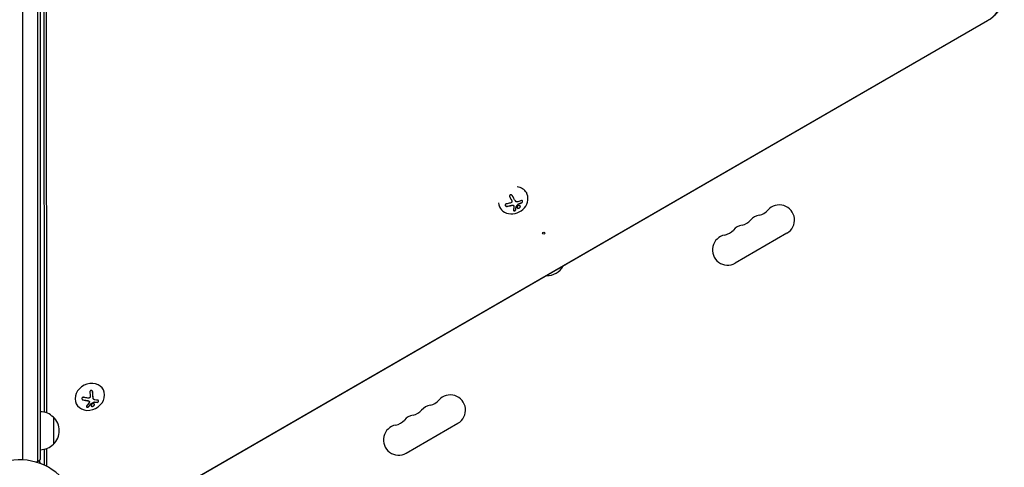
# Model space of a CAD drawing. Units: millimetres. Extents: x -6442 to 7311, y -7384 to 8299.
# Drawn here: x 0 to 907, y 47 to 459 of the extents above; entities that cross this region are included whole.
import ezdxf

# ---------------------------------------------------------------- set-up
doc = ezdxf.new("R2010")
doc.units = ezdxf.units.MM
doc.header["$LTSCALE"] = 20
doc.layers.add('2d', color=230, linetype='Continuous')

msp = doc.modelspace()

# ---------------------------------------------------------------- linework, layer by layer
at = {"layer": '2d'}
for p, q in [((2.5, 1029.06), (2.5, 53.94)), ((16.5, 1029.47), (16.5, 52.53)), ((19, 1027.81), (19, 54.19)), ((21.93, 946.04), (22.47, 97.9)), ((24.19, 945.1), (24.73, 97.24)), ((94.1, -2.08), (891.74, 458.44)), ((891.8, 458.33), (94.16, -2.19)), ((466.81, 300.02), (466.91, 299.84)), ((453.13, 293.13), (453.09, 293.22)), ((442.4, 286.3), (442.45, 286.22)), ((455.21, 287.91), (455.16, 287.99)), ((706.89, 262.63), (659.26, 235.13)), ((76.7, 119.03), (76.81, 118.83)), ((67.86, 110.01), (67.81, 110.11)), ((52.35, 105.22), (52.42, 105.09)), ((64.16, 107.64), (64.11, 107.73)), ((31, 93.3), (31, 68.3)), ((356.15, 60.13), (403.78, 87.63)), ((22.49, 63.7), (22.5, 49.09)), ((24.75, 64.37), (24.76, 48.1))]:
    msp.add_line(p, q, dxfattribs=at)
for centre, radius, start, end in [((678.72, 293.08), 14, 280.89011, 319.10989), ((699.89, 274.76), 14, 300, 139.10989), ((662.85, 283.92), 14, 280.89011, 319.10989), ((684.01, 265.59), 14, 100.89011, 139.10989), ((646.97, 274.75), 14, 280.89011, 319.10989), ((668.14, 256.42), 14, 100.89011, 139.10989), ((652.26, 247.26), 14, 100.89011, 300), ((485.76, 240.64), 17, 268.51561, 331.48439), ((375.61, 118.08), 14, 280.89011, 319.10989), ((396.78, 99.76), 14, 300, 139.10989), ((380.9, 90.59), 14, 100.89011, 139.10989), ((18.81, 81.3), 17, 44.1865, 89.3587), ((19.48, 80.8), 17, 312.66793, 47.33207), ((365.03, 81.42), 14, 100.89011, 139.10989), ((359.74, 108.92), 14, 280.89011, 319.10989), ((349.15, 72.26), 14, 100.89011, 300), ((343.86, 99.75), 14, 280.89011, 319.10989), ((18.81, 80.3), 17, 270.6413, 315.8135), ((0, 0), 54, 221.02422, 138.97577), ((9.5, 65.8), 15, 230.70352, 231.87839), ((9.5, 65.8), 15, 291.69077, 309.29648)]:
    msp.add_arc(centre, radius, start, end, dxfattribs=at)
for centre, major_axis, ratio, start_param, end_param in [((880.46, 477.98), (23.04, 13.3), 0.848048, -1.570796, 0.310218), ((454.68, 293.03), (-12.23, -6.81), 0.86599, -0.379099, 3.159639), ((454.68, 293.03), (12.23, 6.81), 0.86599, 0.018047, 0.846707), ((450.7, 297.68), (9.14, -15.84), 0.009024, -1.4723, -1.295811), ((450.74, 297.59), (9.14, -15.84), 0.009024, -1.473825, -1.295811), ((451.87, 297), (18.19, 1.71), 0.467362, -1.166898, -0.997447), ((451.92, 296.91), (18.19, 1.71), 0.467362, -1.166898, -0.997447), ((452.01, 297.57), (17.21, 6.24), 0.495236, -1.915175, -1.693278), ((452.06, 297.49), (17.21, 6.24), 0.495236, -1.915175, -1.693278), ((64.62, 111.96), (12.2, 6.87), 0.849675, -0.446443, 5.836742), ((61.37, 116.71), (18.05, -3.07), 0.434152, -1.656381, -1.434484), ((61.42, 116.62), (18.05, -3.07), 0.434152, -1.656381, -1.434484), ((62.88, 117.66), (-2.31, 18.12), 0.22767, -1.980706, -1.654108), ((62.94, 117.57), (-2.31, 18.12), 0.22767, -1.980706, -1.654108), ((60.98, 116.23), (16.86, -7.04), 0.356595, -0.940661, -0.77121), ((61.03, 116.13), (16.86, -7.04), 0.356595, -0.940661, -0.77121), ((26.31, 48.31), (-1.39, -0.8), 0.848048, -0.454733, -0.371292)]:
    msp.add_ellipse(centre, major_axis=major_axis, ratio=ratio, start_param=start_param, end_param=end_param, dxfattribs=at)
at = {"layer": '2d', "extrusion": (0, 0, -1)}
for centre, major_axis, ratio, start_param, end_param in [((453.04, 298.91), (-9.14, 15.82), 0.009024, -1.993991, -1.667392), ((60.38, 117.25), (2.31, -18.14), 0.22767, -1.48711, -1.309095)]:
    msp.add_ellipse(centre, major_axis=major_axis, ratio=ratio, start_param=start_param, end_param=end_param, dxfattribs=at)
at = {"layer": '2d'}
msp.add_ellipse((482.77, 262.73), major_axis=(1, 0), ratio=1, dxfattribs=at)
for points, knots in [([(903.03, 469.17), (902.47, 468.26), (901.87, 467.39), (900.58, 465.71), (899.89, 464.91), (898.45, 463.38), (897.69, 462.66), (896.11, 461.28), (895.29, 460.63), (893.59, 459.42), (892.71, 458.85), (891.8, 458.33)], [0.5501498, 0.5501498, 0.5501498, 0.5501498, 0.6632171, 0.6632171, 0.7762845, 0.7762845, 0.8893518, 0.8893518, 1.0024192, 1.0024192, 1.1154865, 1.1154865, 1.1154865, 1.1154865]), ([(453.78, 297.31), (453.69, 297.46), (453.58, 297.6), (453.44, 297.71), (453.31, 297.82), (453.15, 297.92), (452.99, 297.98), (452.83, 298.04), (452.66, 298.07), (452.49, 298.06), (452.34, 298.06), (452.19, 298.03), (452.05, 297.97), (451.92, 297.92), (451.8, 297.84), (451.7, 297.75), (451.6, 297.66), (451.52, 297.55), (451.45, 297.43), (451.38, 297.31), (451.33, 297.18), (451.31, 297.04), (451.28, 296.89), (451.27, 296.74), (451.29, 296.59), (451.3, 296.43), (451.35, 296.26), (451.42, 296.11), (451.44, 296.07), (451.46, 296.02), (451.49, 295.97)], [0, 0, 0, 0, 0.12144, 0.12144, 0.12144, 0.243283, 0.243283, 0.243283, 0.358856, 0.358856, 0.358856, 0.462986, 0.462986, 0.462986, 0.558085, 0.558085, 0.558085, 0.650496, 0.650496, 0.650496, 0.746429, 0.746429, 0.746429, 0.850305, 0.850305, 0.850305, 0.963913, 0.963913, 0.963913, 1, 1, 1, 1]), ([(453.54, 292.18), (453.57, 292.05), (453.59, 291.91), (453.58, 291.78), (453.57, 291.65), (453.54, 291.52), (453.48, 291.4), (453.42, 291.28), (453.35, 291.16), (453.25, 291.07), (453.17, 290.98), (453.07, 290.91), (452.96, 290.85)], [0, 0, 0, 0, 0.2593, 0.2593, 0.2593, 0.519012, 0.519012, 0.519012, 0.774897, 0.774897, 0.774897, 1, 1, 1, 1]), ([(462.46, 290.7), (462.58, 290.75), (462.69, 290.81), (462.8, 290.9), (462.9, 290.98), (463, 291.09), (463.08, 291.2), (463.16, 291.31), (463.22, 291.43), (463.27, 291.56), (463.31, 291.68), (463.34, 291.8), (463.35, 291.91), (463.35, 292.02), (463.34, 292.12), (463.32, 292.22), (463.29, 292.31), (463.25, 292.4), (463.2, 292.46), (463.14, 292.54), (463.07, 292.59), (463, 292.64), (462.92, 292.68), (462.82, 292.71), (462.73, 292.71), (462.62, 292.72), (462.51, 292.71), (462.4, 292.68), (462.37, 292.67), (462.33, 292.66), (462.3, 292.64)], [0, 0, 0, 0, 0.117688, 0.117688, 0.117688, 0.23572, 0.23572, 0.23572, 0.348983, 0.348983, 0.348983, 0.453941, 0.453941, 0.453941, 0.55245, 0.55245, 0.55245, 0.649106, 0.649106, 0.649106, 0.748614, 0.748614, 0.748614, 0.85433, 0.85433, 0.85433, 0.967387, 0.967387, 0.967387, 1, 1, 1, 1]), ([(462.41, 290.79), (462.53, 290.84), (462.66, 290.91), (462.88, 291.09), (462.98, 291.21), (463.14, 291.46), (463.21, 291.59), (463.29, 291.87), (463.31, 292.02), (463.29, 292.25), (463.26, 292.34), (463.22, 292.43)], [0, 0, 0, 0, 0.125, 0.125, 0.25, 0.25, 0.375, 0.375, 0.5, 0.5, 0.5966458, 0.5966458, 0.5966458, 0.5966458]), ([(448.34, 289.58), (448.17, 289.55), (448.01, 289.5), (447.87, 289.42), (447.73, 289.35), (447.61, 289.25), (447.51, 289.13), (447.42, 289.02), (447.36, 288.89), (447.33, 288.76), (447.3, 288.64), (447.29, 288.51), (447.32, 288.38), (447.34, 288.26), (447.39, 288.14), (447.46, 288.04), (447.52, 287.93), (447.61, 287.83), (447.71, 287.74), (447.82, 287.65), (447.94, 287.57), (448.06, 287.51), (448.2, 287.44), (448.35, 287.4), (448.51, 287.37), (448.67, 287.33), (448.84, 287.32), (449.01, 287.34), (449.06, 287.34), (449.11, 287.35), (449.16, 287.36)], [0, 0, 0, 0, 0.120796, 0.120796, 0.120796, 0.242046, 0.242046, 0.242046, 0.356333, 0.356333, 0.356333, 0.459168, 0.459168, 0.459168, 0.553739, 0.553739, 0.553739, 0.646543, 0.646543, 0.646543, 0.743592, 0.743592, 0.743592, 0.848997, 0.848997, 0.848997, 0.964083, 0.964083, 0.964083, 1, 1, 1, 1]), ([(447.41, 288.13), (447.46, 288.04), (447.52, 287.96), (447.72, 287.77), (447.88, 287.66), (448.21, 287.51), (448.39, 287.46), (448.75, 287.41), (448.94, 287.41), (449.11, 287.44)], [0.551896, 0.551896, 0.551896, 0.551896, 0.625, 0.625, 0.75, 0.75, 0.875, 0.875, 1, 1, 1, 1]), ([(452.98, 288.35), (453.05, 288.37), (453.11, 288.39), (453.22, 288.41), (453.27, 288.42), (453.32, 288.43), (453.35, 288.44), (453.36, 288.44), (453.45, 288.46), (453.52, 288.46), (453.62, 288.47), (453.66, 288.48), (453.73, 288.48), (453.76, 288.48), (453.93, 288.49), (454.06, 288.48), (454.27, 288.46), (454.33, 288.45), (454.46, 288.43), (454.53, 288.42), (454.59, 288.4)], [0, 0, 0, 0, 0.125, 0.125, 0.1875, 0.21875, 0.21875, 0.25, 0.25, 0.375, 0.375, 0.4375, 0.4375, 0.5, 0.5, 0.75, 0.75, 0.875, 0.875, 1, 1, 1, 1]), ([(454.59, 288.4), (454.69, 288.37), (454.79, 288.33), (454.95, 288.23), (455.03, 288.17), (455.11, 288.07), (455.14, 288.03), (455.16, 287.99)], [0, 0, 0, 0, 0.25, 0.25, 0.5, 0.5, 0.6197759, 0.6197759, 0.6197759, 0.6197759]), ([(454.64, 288.31), (454.75, 288.28), (454.85, 288.24), (454.94, 288.19), (455.03, 288.13), (455.1, 288.06), (455.16, 287.98), (455.22, 287.9), (455.26, 287.81), (455.28, 287.72), (455.29, 287.65), (455.3, 287.58), (455.29, 287.52)], [0, 0, 0, 0, 0.26951, 0.26951, 0.26951, 0.539189, 0.539189, 0.539189, 0.809594, 0.809594, 0.809594, 1, 1, 1, 1]), ([(454.87, 283.91), (454.85, 283.82), (454.86, 283.73), (454.89, 283.65), (454.92, 283.56), (454.98, 283.49), (455.06, 283.43), (455.13, 283.37), (455.23, 283.32), (455.34, 283.3), (455.44, 283.27), (455.56, 283.26), (455.68, 283.26), (455.79, 283.26), (455.9, 283.28), (456.01, 283.31), (456.12, 283.33), (456.23, 283.37), (456.33, 283.42), (456.43, 283.47), (456.53, 283.52), (456.61, 283.58), (456.7, 283.65), (456.78, 283.73), (456.84, 283.8), (456.91, 283.89), (456.96, 283.97), (456.98, 284.06), (456.99, 284.08), (457, 284.11), (457, 284.13)], [0, 0, 0, 0, 0.123267, 0.123267, 0.123267, 0.246944, 0.246944, 0.246944, 0.364412, 0.364412, 0.364412, 0.469764, 0.469764, 0.469764, 0.565076, 0.565076, 0.565076, 0.656937, 0.656937, 0.656937, 0.751946, 0.751946, 0.751946, 0.854928, 0.854928, 0.854928, 0.968152, 0.968152, 0.968152, 1, 1, 1, 1]), ([(454.9, 283.63), (454.93, 283.59), (454.97, 283.55), (455.1, 283.45), (455.2, 283.4), (455.45, 283.35), (455.59, 283.34), (455.88, 283.37), (456.03, 283.41), (456.32, 283.52), (456.45, 283.59), (456.67, 283.75), (456.76, 283.84), (456.89, 284.03), (456.94, 284.13), (456.96, 284.22)], [0.1772553, 0.1772553, 0.1772553, 0.1772553, 0.25, 0.25, 0.375, 0.375, 0.5, 0.5, 0.625, 0.625, 0.75, 0.75, 0.875, 0.875, 1, 1, 1, 1]), ([(456.96, 284.22), (456.98, 284.33), (457, 284.44), (457.03, 284.61), (457.04, 284.69), (457.06, 284.78), (457.07, 284.82), (457.07, 284.85), (457.07, 284.86), (457.08, 284.93), (457.1, 285.02), (457.11, 285.12), (457.12, 285.16), (457.12, 285.19), (457.13, 285.2), (457.14, 285.28), (457.15, 285.37), (457.17, 285.47), (457.17, 285.51), (457.18, 285.54), (457.18, 285.56), (457.19, 285.63), (457.2, 285.72), (457.22, 285.83), (457.22, 285.87), (457.23, 285.9), (457.23, 285.92), (457.24, 286), (457.25, 286.09), (457.26, 286.2), (457.27, 286.25), (457.27, 286.28), (457.27, 286.29), (457.28, 286.37), (457.29, 286.47), (457.31, 286.58), (457.31, 286.63), (457.31, 286.66), (457.32, 286.67), (457.33, 286.82), (457.34, 286.95), (457.36, 287.08)], [0, 0, 0, 0, 0.125, 0.125, 0.1875, 0.21875, 0.234375, 0.234375, 0.25, 0.25, 0.3125, 0.34375, 0.359375, 0.359375, 0.375, 0.375, 0.4375, 0.46875, 0.484375, 0.484375, 0.5, 0.5, 0.5625, 0.59375, 0.609375, 0.609375, 0.625, 0.625, 0.6875, 0.71875, 0.734375, 0.734375, 0.75, 0.75, 0.8125, 0.84375, 0.859375, 0.859375, 0.875, 0.875, 1, 1, 1, 1]), ([(457.41, 286.99), (457.41, 287.02), (457.42, 287.05), (457.43, 287.07), (457.44, 287.09), (457.45, 287.12), (457.47, 287.14)], [0, 0, 0, 0, 0.541586, 0.541586, 0.541586, 1, 1, 1, 1]), ([(457.42, 287.22), (457.5, 287.32), (457.58, 287.41), (457.7, 287.55), (457.74, 287.6), (457.82, 287.69), (457.85, 287.74), (458.05, 287.98), (458.2, 288.17), (458.66, 288.75), (458.96, 289.15), (459.25, 289.56)], [0, 0, 0, 0, 0.125, 0.125, 0.1875, 0.1875, 0.25, 0.25, 0.5, 0.5, 1, 1, 1, 1]), ([(458.36, 287.1), (458.17, 286.74), (458.14, 286.37), (458.38, 285.81), (458.65, 285.61), (459.35, 285.5), (459.78, 285.58), (460.59, 286.01), (460.94, 286.35), (461.13, 286.71)], [0.5, 0.5, 0.5, 0.5, 0.625, 0.625, 0.75, 0.75, 0.875, 0.875, 1, 1, 1, 1]), ([(458.27, 286.06), (458.33, 285.97), (458.4, 285.89), (458.62, 285.74), (458.77, 285.67), (459.3, 285.59), (459.73, 285.67), (460.54, 286.1), (460.89, 286.44), (461.08, 286.8)], [0.6434019, 0.6434019, 0.6434019, 0.6434019, 0.6875, 0.6875, 0.75, 0.75, 0.875, 0.875, 1, 1, 1, 1]), ([(461.13, 286.71), (461.32, 287.07), (461.35, 287.43), (461.12, 287.99), (460.85, 288.18), (460.15, 288.3), (459.71, 288.22), (458.91, 287.8), (458.55, 287.46), (458.36, 287.1)], [0, 0, 0, 0, 0.125, 0.125, 0.25, 0.25, 0.375, 0.375, 0.5, 0.5, 0.5, 0.5]), ([(459.3, 289.48), (459.33, 289.52), (459.37, 289.56), (459.41, 289.59), (459.46, 289.63), (459.5, 289.66), (459.55, 289.68), (459.56, 289.68), (459.57, 289.69), (459.59, 289.69)], [0, 0, 0, 0, 0.444984, 0.444984, 0.444984, 0.890124, 0.890124, 0.890124, 1, 1, 1, 1]), ([(461.08, 286.8), (461.11, 286.84), (461.13, 286.89), (461.17, 286.98), (461.18, 287.02), (461.22, 287.16), (461.24, 287.24), (461.27, 287.5), (461.25, 287.66), (461.18, 287.81), (461.18, 287.82), (461.17, 287.83)], [0, 0, 0, 0, 0.015625, 0.015625, 0.03125, 0.03125, 0.0625, 0.0625, 0.125, 0.125, 0.1296363, 0.1296363, 0.1296363, 0.1296363]), ([(58.93, 111.5), (58.76, 111.53), (58.58, 111.54), (58.41, 111.53), (58.23, 111.51), (58.06, 111.46), (57.91, 111.39), (57.77, 111.32), (57.64, 111.22), (57.54, 111.1), (57.45, 111), (57.38, 110.88), (57.34, 110.75), (57.3, 110.63), (57.29, 110.5), (57.29, 110.37), (57.3, 110.24), (57.33, 110.11), (57.38, 109.99), (57.43, 109.87), (57.51, 109.75), (57.6, 109.64), (57.69, 109.52), (57.81, 109.42), (57.94, 109.33), (58.08, 109.24), (58.24, 109.17), (58.4, 109.12), (58.45, 109.1), (58.5, 109.09), (58.55, 109.08)], [0, 0, 0, 0, 0.120796, 0.120796, 0.120796, 0.242046, 0.242046, 0.242046, 0.356333, 0.356333, 0.356333, 0.459168, 0.459168, 0.459168, 0.553739, 0.553739, 0.553739, 0.646543, 0.646543, 0.646543, 0.743592, 0.743592, 0.743592, 0.848997, 0.848997, 0.848997, 0.964083, 0.964083, 0.964083, 1, 1, 1, 1]), ([(57.42, 109.9), (57.46, 109.83), (57.51, 109.77), (57.68, 109.58), (57.82, 109.46), (58.14, 109.27), (58.32, 109.21), (58.5, 109.17)], [0.69587, 0.69587, 0.69587, 0.69587, 0.75, 0.75, 0.875, 0.875, 1, 1, 1, 1]), ([(64.9, 111.92), (64.87, 111.79), (64.82, 111.66), (64.76, 111.54), (64.69, 111.42), (64.6, 111.31), (64.49, 111.21), (64.39, 111.12), (64.26, 111.05), (64.14, 110.99), (64.02, 110.95), (63.9, 110.92), (63.78, 110.9)], [0, 0, 0, 0, 0.2593, 0.2593, 0.2593, 0.519012, 0.519012, 0.519012, 0.774897, 0.774897, 0.774897, 1, 1, 1, 1]), ([(67.24, 116.59), (67.22, 116.76), (67.17, 116.94), (67.1, 117.09), (67.02, 117.25), (66.92, 117.4), (66.8, 117.52), (66.68, 117.63), (66.54, 117.73), (66.39, 117.79), (66.26, 117.85), (66.11, 117.88), (65.96, 117.88), (65.83, 117.88), (65.69, 117.86), (65.56, 117.81), (65.44, 117.77), (65.32, 117.7), (65.22, 117.62), (65.11, 117.53), (65.02, 117.43), (64.94, 117.31), (64.85, 117.19), (64.79, 117.05), (64.74, 116.9), (64.7, 116.75), (64.67, 116.58), (64.67, 116.41), (64.68, 116.36), (64.68, 116.31), (64.68, 116.25)], [0, 0, 0, 0, 0.12144, 0.12144, 0.12144, 0.243283, 0.243283, 0.243283, 0.358856, 0.358856, 0.358856, 0.462986, 0.462986, 0.462986, 0.558085, 0.558085, 0.558085, 0.650496, 0.650496, 0.650496, 0.746429, 0.746429, 0.746429, 0.850305, 0.850305, 0.850305, 0.963913, 0.963913, 0.963913, 1, 1, 1, 1]), ([(67.19, 116.68), (67.17, 116.86), (67.12, 117.04), (67.03, 117.21), (67.03, 117.23), (67.02, 117.24)], [0, 0, 0, 0, 0.125, 0.125, 0.1356145, 0.1356145, 0.1356145, 0.1356145]), ([(67.81, 110.11), (67.75, 110.22), (67.7, 110.34), (67.64, 110.54), (67.62, 110.62), (67.6, 110.76), (67.59, 110.84), (67.59, 110.92)], [0.5284214, 0.5284214, 0.5284214, 0.5284214, 0.75, 0.75, 0.875, 0.875, 1, 1, 1, 1]), ([(61.61, 103.53), (61.53, 103.45), (61.47, 103.36), (61.44, 103.27), (61.41, 103.17), (61.41, 103.08), (61.43, 102.98), (61.45, 102.9), (61.5, 102.81), (61.57, 102.74), (61.63, 102.67), (61.72, 102.62), (61.82, 102.57), (61.91, 102.53), (62.01, 102.5), (62.12, 102.48), (62.23, 102.46), (62.34, 102.45), (62.45, 102.46), (62.57, 102.46), (62.68, 102.48), (62.79, 102.51), (62.91, 102.54), (63.03, 102.58), (63.13, 102.63), (63.24, 102.68), (63.34, 102.75), (63.42, 102.82), (63.44, 102.84), (63.46, 102.86), (63.48, 102.88)], [0, 0, 0, 0, 0.123267, 0.123267, 0.123267, 0.246944, 0.246944, 0.246944, 0.364412, 0.364412, 0.364412, 0.469764, 0.469764, 0.469764, 0.565076, 0.565076, 0.565076, 0.656937, 0.656937, 0.656937, 0.751946, 0.751946, 0.751946, 0.854928, 0.854928, 0.854928, 0.968152, 0.968152, 0.968152, 1, 1, 1, 1]), ([(61.46, 102.91), (61.48, 102.87), (61.51, 102.84), (61.62, 102.74), (61.73, 102.67), (61.99, 102.58), (62.13, 102.55), (62.44, 102.55), (62.59, 102.56), (62.88, 102.63), (63.01, 102.68), (63.25, 102.81), (63.35, 102.89), (63.43, 102.98)], [0.3269575, 0.3269575, 0.3269575, 0.3269575, 0.375, 0.375, 0.5, 0.5, 0.625, 0.625, 0.75, 0.75, 0.875, 0.875, 1, 1, 1, 1]), ([(62.5, 108.53), (62.57, 108.53), (62.64, 108.52), (62.75, 108.5), (62.79, 108.49), (62.84, 108.48), (62.87, 108.47), (62.89, 108.47), (62.97, 108.44), (63.04, 108.43), (63.13, 108.39), (63.17, 108.38), (63.23, 108.36), (63.25, 108.35), (63.41, 108.29), (63.52, 108.23), (63.68, 108.13), (63.73, 108.09), (63.84, 108.02), (63.89, 107.98), (63.93, 107.94)], [0, 0, 0, 0, 0.125, 0.125, 0.1875, 0.21875, 0.21875, 0.25, 0.25, 0.375, 0.375, 0.4375, 0.4375, 0.5, 0.5, 0.75, 0.75, 0.875, 0.875, 1, 1, 1, 1]), ([(63.43, 102.98), (63.53, 103.08), (63.62, 103.18), (63.75, 103.32), (63.81, 103.4), (63.89, 103.48), (63.92, 103.52), (63.94, 103.54), (63.95, 103.55), (64, 103.62), (64.07, 103.69), (64.15, 103.78), (64.18, 103.82), (64.2, 103.85), (64.21, 103.86), (64.27, 103.93), (64.33, 104.01), (64.41, 104.1), (64.44, 104.14), (64.46, 104.17), (64.47, 104.18), (64.53, 104.25), (64.59, 104.33), (64.67, 104.43), (64.7, 104.47), (64.72, 104.5), (64.73, 104.51), (64.79, 104.58), (64.85, 104.67), (64.93, 104.77), (64.96, 104.81), (64.98, 104.84), (64.99, 104.85), (65.05, 104.92), (65.11, 105.01), (65.19, 105.11), (65.22, 105.16), (65.24, 105.19), (65.25, 105.2), (65.35, 105.34), (65.43, 105.46), (65.51, 105.57)], [0, 0, 0, 0, 0.125, 0.125, 0.1875, 0.21875, 0.234375, 0.234375, 0.25, 0.25, 0.3125, 0.34375, 0.359375, 0.359375, 0.375, 0.375, 0.4375, 0.46875, 0.484375, 0.484375, 0.5, 0.5, 0.5625, 0.59375, 0.609375, 0.609375, 0.625, 0.625, 0.6875, 0.71875, 0.734375, 0.734375, 0.75, 0.75, 0.8125, 0.84375, 0.859375, 0.859375, 0.875, 0.875, 1, 1, 1, 1]), ([(63.98, 107.85), (64.06, 107.78), (64.13, 107.7), (64.17, 107.61), (64.22, 107.52), (64.24, 107.42), (64.25, 107.33), (64.26, 107.23), (64.24, 107.13), (64.21, 107.03), (64.19, 106.96), (64.16, 106.89), (64.12, 106.83)], [0, 0, 0, 0, 0.26951, 0.26951, 0.26951, 0.539189, 0.539189, 0.539189, 0.809594, 0.809594, 0.809594, 1, 1, 1, 1]), ([(65.56, 105.48), (65.58, 105.5), (65.6, 105.53), (65.63, 105.55), (65.65, 105.56), (65.67, 105.58), (65.7, 105.59)], [0, 0, 0, 0, 0.541586, 0.541586, 0.541586, 1, 1, 1, 1]), ([(66.38, 105.19), (66.02, 104.92), (65.78, 104.58), (65.63, 103.94), (65.72, 103.65), (66.17, 103.24), (66.54, 103.14), (67.4, 103.21), (67.86, 103.39), (68.21, 103.66)], [0.5, 0.5, 0.5, 0.5, 0.625, 0.625, 0.75, 0.75, 0.875, 0.875, 1, 1, 1, 1]), ([(65.65, 105.68), (65.76, 105.74), (65.88, 105.8), (66.05, 105.88), (66.11, 105.91), (66.22, 105.97), (66.27, 106), (66.56, 106.15), (66.78, 106.26), (67.46, 106.63), (67.9, 106.89), (68.35, 107.16)], [0, 0, 0, 0, 0.125, 0.125, 0.1875, 0.1875, 0.25, 0.25, 0.5, 0.5, 1, 1, 1, 1]), ([(65.76, 103.69), (65.8, 103.64), (65.84, 103.58), (66.12, 103.34), (66.49, 103.23), (67.34, 103.31), (67.81, 103.49), (68.16, 103.75)], [0.7205221, 0.7205221, 0.7205221, 0.7205221, 0.75, 0.75, 0.875, 0.875, 1, 1, 1, 1]), ([(68.21, 103.66), (68.57, 103.93), (68.81, 104.26), (68.96, 104.89), (68.88, 105.19), (68.42, 105.6), (68.05, 105.71), (67.2, 105.64), (66.73, 105.46), (66.38, 105.19)], [0, 0, 0, 0, 0.125, 0.125, 0.25, 0.25, 0.375, 0.375, 0.5, 0.5, 0.5, 0.5]), ([(68.16, 103.75), (68.21, 103.78), (68.25, 103.82), (68.33, 103.89), (68.37, 103.93), (68.48, 104.04), (68.55, 104.11), (68.72, 104.35), (68.8, 104.51), (68.85, 104.75), (68.86, 104.83), (68.86, 104.98), (68.85, 105.05), (68.82, 105.16), (68.81, 105.19), (68.79, 105.23), (68.79, 105.24), (68.78, 105.24)], [0, 0, 0, 0, 0.015625, 0.015625, 0.03125, 0.03125, 0.0625, 0.0625, 0.125, 0.125, 0.15625, 0.15625, 0.1875, 0.1875, 0.203125, 0.203125, 0.205828, 0.205828, 0.205828, 0.205828]), ([(68.4, 107.06), (68.44, 107.09), (68.49, 107.11), (68.54, 107.13), (68.59, 107.14), (68.64, 107.15), (68.69, 107.15), (68.7, 107.15), (68.72, 107.15), (68.73, 107.15)], [0, 0, 0, 0, 0.444984, 0.444984, 0.444984, 0.890124, 0.890124, 0.890124, 1, 1, 1, 1]), ([(71.32, 106.99), (71.43, 106.99), (71.55, 107), (71.8, 107.08), (71.92, 107.15), (72.16, 107.31), (72.28, 107.41), (72.47, 107.64), (72.55, 107.77), (72.66, 108.03), (72.69, 108.16), (72.7, 108.38), (72.68, 108.48), (72.64, 108.57)], [0, 0, 0, 0, 0.125, 0.125, 0.25, 0.25, 0.375, 0.375, 0.5, 0.5, 0.625, 0.625, 0.739101, 0.739101, 0.739101, 0.739101]), ([(71.37, 106.9), (71.47, 106.89), (71.59, 106.91), (71.7, 106.95), (71.82, 106.98), (71.94, 107.04), (72.05, 107.11), (72.16, 107.18), (72.27, 107.27), (72.36, 107.37), (72.45, 107.46), (72.53, 107.56), (72.59, 107.67), (72.64, 107.76), (72.69, 107.87), (72.71, 107.97), (72.74, 108.07), (72.75, 108.16), (72.75, 108.25), (72.74, 108.34), (72.72, 108.42), (72.69, 108.49), (72.65, 108.57), (72.6, 108.63), (72.53, 108.68), (72.46, 108.73), (72.37, 108.77), (72.28, 108.79), (72.25, 108.79), (72.22, 108.79), (72.19, 108.8)], [0, 0, 0, 0, 0.117688, 0.117688, 0.117688, 0.23572, 0.23572, 0.23572, 0.348983, 0.348983, 0.348983, 0.453941, 0.453941, 0.453941, 0.55245, 0.55245, 0.55245, 0.649106, 0.649106, 0.649106, 0.748614, 0.748614, 0.748614, 0.85433, 0.85433, 0.85433, 0.967387, 0.967387, 0.967387, 1, 1, 1, 1]), ([(19.32, 50.42), (19.03, 50.99), (18.8, 51.58), (18.52, 52.71), (18.45, 53.25), (18.44, 53.76)], [2.7184224, 2.7184224, 2.7184224, 2.7184224, 2.9251762, 2.9251762, 3.1193679, 3.1193679, 3.1193679, 3.1193679])]:
    msp.add_open_spline(points, degree=3, knots=knots, dxfattribs=at)
for points in [[(452.03, 290.46), (450.79, 290.09), (449.56, 289.8), (448.34, 289.58)], [(452.96, 290.85), (452.67, 290.68), (452.36, 290.55), (452.03, 290.46)], [(453.04, 293.3), (453.06, 293.27), (453.07, 293.24), (453.09, 293.22)], [(453.09, 293.21), (453.28, 292.88), (453.43, 292.53), (453.54, 292.18)], [(458.21, 291.48), (457.57, 291.47), (456.98, 291.8), (456.66, 292.34)], [(458.33, 291.48), (458.29, 291.48), (458.25, 291.48), (458.21, 291.48)], [(459.1, 291.6), (458.84, 291.53), (458.59, 291.49), (458.33, 291.48)], [(462.3, 292.64), (461.3, 292.25), (460.23, 291.9), (459.1, 291.6)], [(453.02, 288.26), (453.56, 288.42), (454.13, 288.44), (454.64, 288.31)], [(455.29, 287.52), (455.21, 286.16), (455.06, 284.95), (454.87, 283.91)], [(457, 284.13), (457.17, 284.98), (457.31, 285.94), (457.41, 286.99)], [(457.36, 287.08), (457.36, 287.13), (457.38, 287.18), (457.42, 287.22)], [(457.47, 287.14), (458.1, 287.88), (458.71, 288.65), (459.3, 289.48)], [(459.25, 289.56), (459.32, 289.66), (459.43, 289.74), (459.54, 289.78)], [(459.54, 289.78), (459.61, 289.81), (459.68, 289.83), (459.76, 289.85)], [(459.59, 289.69), (459.66, 289.72), (459.73, 289.75), (459.81, 289.77)], [(62.76, 110.9), (61.48, 111.04), (60.2, 111.24), (58.93, 111.5)], [(63.78, 110.9), (63.44, 110.86), (63.1, 110.86), (62.76, 110.9)], [(64.96, 113.06), (64.99, 112.68), (64.97, 112.3), (64.9, 111.92)], [(68.51, 109.4), (67.99, 109.65), (67.66, 110.2), (67.64, 110.83)], [(68.61, 109.35), (68.57, 109.37), (68.54, 109.38), (68.51, 109.4)], [(69.28, 109.15), (69.04, 109.19), (68.82, 109.26), (68.61, 109.35)], [(72.19, 108.8), (71.28, 108.85), (70.31, 108.97), (69.28, 109.15)], [(64.12, 106.83), (63.31, 105.58), (62.47, 104.47), (61.61, 103.53)], [(62.55, 108.44), (63.11, 108.38), (63.61, 108.18), (63.98, 107.85)], [(63.48, 102.88), (64.19, 103.64), (64.89, 104.51), (65.56, 105.48)], [(63.93, 107.94), (64, 107.88), (64.06, 107.81), (64.11, 107.73)], [(65.51, 105.57), (65.54, 105.62), (65.59, 105.66), (65.65, 105.68)], [(65.7, 105.59), (66.62, 106.04), (67.52, 106.53), (68.4, 107.06)], [(68.35, 107.16), (68.45, 107.22), (68.57, 107.25), (68.68, 107.24)], [(68.68, 107.24), (68.75, 107.24), (68.81, 107.23), (68.88, 107.22)], [(68.73, 107.15), (68.8, 107.15), (68.87, 107.14), (68.94, 107.13)]]:
    msp.add_open_spline(points, degree=3, dxfattribs=at)

doc.saveas('drawing.dxf')
